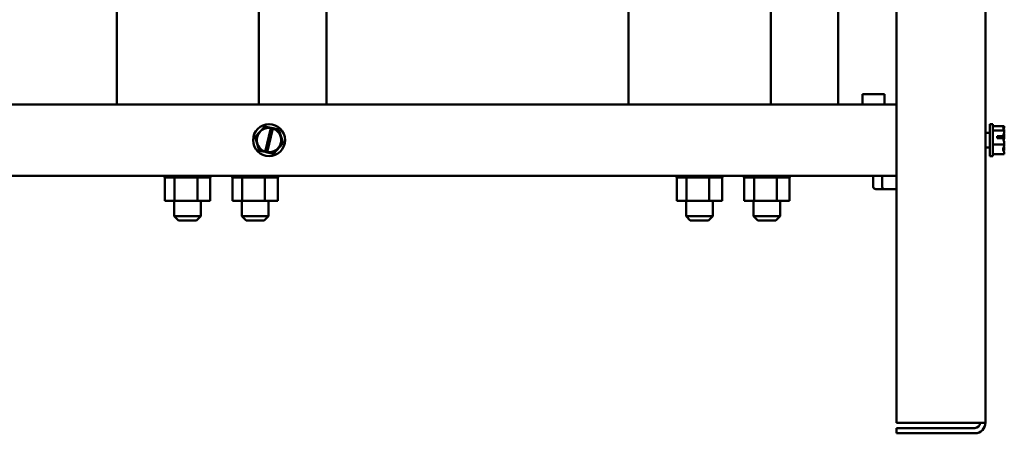
# Model space of a CAD drawing. Units: inches. Extents: x 3 to 138, y 2 to 107.
# Drawn here: x 70 to 84, y 26 to 32 of the extents above; entities that cross this region are included whole.
import ezdxf

# ---------------------------------------------------------------- set-up
doc = ezdxf.new("R2010")
doc.units = ezdxf.units.IN
doc.header["$LTSCALE"] = 6.4
doc.header["$MEASUREMENT"] = 0
doc.layers.add('Visible (ANSI)', color=7, linetype='Continuous', lineweight=50)

msp = doc.modelspace()

# ---------------------------------------------------------------- linework, layer by layer
at = {"layer": 'Visible (ANSI)'}
for p, q in [((82.0933, 26.1522), (82.0933, 45.3742)), ((83.3433, 26.1522), (83.3433, 45.3742)), ((71.1228, 30.6242), (71.1228, 34.3576)), ((73.1228, 34.3576), (73.1228, 30.6242)), ((78.3228, 30.6242), (78.3228, 34.3576)), ((80.3228, 34.3576), (80.3228, 30.6242)), ((81.2723, 34.3576), (81.2723, 30.6242)), ((74.0723, 32.7419), (74.0723, 30.6242)), ((81.6127, 30.7696), (81.9252, 30.7696)), ((81.6127, 30.6242), (81.6127, 30.7696)), ((81.9252, 30.6242), (81.9252, 30.7696)), ((82.0933, 30.6242), (64.4453, 30.6242)), ((83.4038, 29.8992), (83.4038, 30.3492)), ((83.4488, 30.3492), (83.4038, 30.3492)), ((83.4488, 29.8992), (83.4488, 30.3492)), ((73.2045, 30.3162), (73.0692, 30.1699)), ((73.2045, 30.3162), (73.2054, 30.3172)), ((73.2054, 30.3172), (73.2068, 30.3169)), ((73.2938, 30.2972), (73.2068, 30.3169)), ((73.2123, 29.9613), (73.2928, 30.2934)), ((73.3204, 30.2865), (73.2399, 29.9547)), ((73.2928, 30.2934), (73.2938, 30.2972)), ((73.2938, 30.2972), (73.3215, 30.2909)), ((73.3215, 30.2909), (73.3204, 30.2865)), ((73.4011, 30.2729), (73.3215, 30.2909)), ((73.4011, 30.2729), (73.4025, 30.2726)), ((73.4025, 30.2726), (73.4029, 30.2713)), ((73.462, 30.0809), (73.4029, 30.2713)), ((83.3433, 30.2277), (83.4038, 30.2277)), ((83.6088, 30.3213), (83.4488, 30.3213)), ((83.6088, 30.2614), (83.4488, 30.2614)), ((83.6088, 30.3209), (83.6088, 30.3213)), ((83.6088, 30.3204), (83.6088, 30.3209)), ((83.6088, 30.2614), (83.6088, 30.2618)), ((83.6088, 30.26), (83.6088, 30.2614)), ((73.0682, 30.1688), (73.0692, 30.1699)), ((73.0686, 30.1675), (73.0682, 30.1688)), ((73.0686, 30.1675), (73.1277, 29.9772)), ((73.3262, 29.9323), (73.4615, 30.0786)), ((73.4624, 30.0796), (73.4615, 30.0786)), ((73.462, 30.0809), (73.4624, 30.0796)), ((83.6088, 30.0643), (83.4488, 30.0643)), ((83.5088, 30.1783), (83.5944, 30.1783)), ((83.5088, 30.1506), (83.5088, 30.1783)), ((83.5939, 30.1506), (83.5088, 30.1506)), ((83.5488, 30.1773), (83.5488, 30.1506)), ((83.5788, 30.1773), (83.5488, 30.1773)), ((83.6088, 30.1828), (83.6088, 30.1851)), ((83.6088, 30.0643), (83.6088, 30.0657)), ((83.6088, 30.0634), (83.6088, 30.0643)), ((73.1281, 29.9758), (73.1277, 29.9772)), ((73.1295, 29.9755), (73.1281, 29.9758)), ((73.1295, 29.9755), (73.2112, 29.957)), ((73.2112, 29.957), (73.2123, 29.9613)), ((73.239, 29.9508), (73.2112, 29.957)), ((73.2399, 29.9547), (73.239, 29.9508)), ((73.239, 29.9508), (73.3239, 29.9315)), ((73.3252, 29.9312), (73.3239, 29.9315)), ((73.3262, 29.9323), (73.3252, 29.9312)), ((83.3433, 30.0207), (83.4038, 30.0207)), ((83.6088, 29.9271), (83.4488, 29.9271)), ((83.6088, 29.9866), (83.6088, 29.9884)), ((83.6088, 29.9271), (83.6088, 29.9281)), ((83.4488, 29.8992), (83.4038, 29.8992)), ((82.0933, 29.6242), (64.4453, 29.6242)), ((71.7963, 29.5982), (71.7963, 29.6242)), ((71.7963, 29.5982), (71.8004, 29.5982)), ((71.7999, 29.2692), (71.7999, 29.5982)), ((71.8004, 29.5982), (71.8004, 29.6242)), ((71.8009, 29.5982), (71.8004, 29.5982)), ((71.8009, 29.5982), (71.8009, 29.6242)), ((71.8009, 29.5982), (71.8168, 29.5982)), ((71.8168, 29.5982), (71.8168, 29.6242)), ((71.8179, 29.5982), (71.8168, 29.5982)), ((71.8179, 29.5982), (71.8179, 29.6242)), ((71.8179, 29.5982), (71.8447, 29.5982)), ((71.8447, 29.5982), (71.8447, 29.6242)), ((71.8464, 29.5982), (71.8447, 29.5982)), ((71.8464, 29.5982), (71.8464, 29.6242)), ((71.8464, 29.5982), (71.8833, 29.5982)), ((71.8833, 29.5982), (71.8833, 29.6242)), ((71.8854, 29.5982), (71.8833, 29.5982)), ((71.8854, 29.5982), (71.8854, 29.6242)), ((71.8854, 29.5982), (71.9141, 29.5982)), ((71.9308, 29.5982), (71.9141, 29.5982)), ((71.9308, 29.5982), (71.9308, 29.6242)), ((71.9334, 29.5982), (71.9308, 29.5982)), ((71.9334, 29.5982), (71.9334, 29.6242)), ((71.9334, 29.5982), (71.9361, 29.5982)), ((71.9378, 29.5982), (71.9361, 29.5982)), ((71.9857, 29.5982), (71.9378, 29.5982)), ((71.9378, 29.2692), (71.9378, 29.5982)), ((71.9857, 29.5982), (71.9857, 29.6242)), ((71.9885, 29.5982), (71.9857, 29.5982)), ((71.9885, 29.5982), (71.9885, 29.6242)), ((71.9885, 29.5982), (72.0456, 29.5982)), ((72.0456, 29.5982), (72.0456, 29.6242)), ((72.0486, 29.5982), (72.0456, 29.5982)), ((72.0486, 29.5982), (72.0486, 29.6242)), ((72.0486, 29.5982), (72.1084, 29.5982)), ((72.1084, 29.5982), (72.1084, 29.6242)), ((72.1115, 29.5982), (72.1084, 29.5982)), ((72.1115, 29.5982), (72.1115, 29.6242)), ((72.1115, 29.5982), (72.1717, 29.5982)), ((72.1717, 29.5982), (72.1717, 29.6242)), ((72.1747, 29.5982), (72.1717, 29.5982)), ((72.1747, 29.5982), (72.1747, 29.6242)), ((72.1747, 29.5982), (72.1922, 29.5982)), ((72.2203, 29.5982), (72.1922, 29.5982)), ((72.2203, 29.5982), (72.2329, 29.5982)), ((72.2329, 29.5982), (72.2329, 29.6242)), ((72.2357, 29.5982), (72.2329, 29.5982)), ((72.2357, 29.5982), (72.2357, 29.6242)), ((72.2572, 29.5982), (72.2357, 29.5982)), ((72.276, 29.5982), (72.2572, 29.5982)), ((72.2572, 29.2692), (72.2572, 29.5982)), ((72.276, 29.5982), (72.2897, 29.5982)), ((72.2897, 29.5982), (72.2897, 29.6242)), ((72.2923, 29.5982), (72.2897, 29.5982)), ((72.2923, 29.5982), (72.2923, 29.6242)), ((72.2923, 29.5982), (72.34, 29.5982)), ((72.34, 29.5982), (72.34, 29.6242)), ((72.3422, 29.5982), (72.34, 29.5982)), ((72.3422, 29.5982), (72.3422, 29.6242)), ((72.3422, 29.5982), (72.3818, 29.5982)), ((72.3818, 29.5982), (72.3818, 29.6242)), ((72.3836, 29.5982), (72.3818, 29.5982)), ((72.3836, 29.5982), (72.3836, 29.6242)), ((72.3836, 29.5982), (72.4135, 29.5982)), ((72.4135, 29.5982), (72.4135, 29.6242)), ((72.4148, 29.5982), (72.4135, 29.5982)), ((72.4148, 29.5982), (72.4148, 29.6242)), ((72.4148, 29.5982), (72.434, 29.5982)), ((72.434, 29.5982), (72.434, 29.6242)), ((72.4346, 29.5982), (72.434, 29.5982)), ((72.4346, 29.5982), (72.4346, 29.6242)), ((72.4388, 29.5982), (72.4346, 29.5982)), ((72.4388, 29.5982), (72.4423, 29.5982)), ((72.4388, 29.2692), (72.4388, 29.5982)), ((72.4423, 29.5982), (72.4423, 29.6242)), ((72.4424, 29.5982), (72.4423, 29.5982)), ((72.4424, 29.5982), (72.4424, 29.6242)), ((72.7463, 29.5982), (72.7463, 29.6242)), ((72.7463, 29.5982), (72.7504, 29.5982)), ((72.7499, 29.2692), (72.7499, 29.5982)), ((72.7504, 29.5982), (72.7504, 29.6242)), ((72.7509, 29.5982), (72.7504, 29.5982)), ((72.7509, 29.5982), (72.7509, 29.6242)), ((72.7509, 29.5982), (72.7668, 29.5982)), ((72.7668, 29.5982), (72.7668, 29.6242)), ((72.7679, 29.5982), (72.7668, 29.5982)), ((72.7679, 29.5982), (72.7679, 29.6242)), ((72.7679, 29.5982), (72.7947, 29.5982)), ((72.7947, 29.5982), (72.7947, 29.6242)), ((72.7964, 29.5982), (72.7947, 29.5982)), ((72.7964, 29.5982), (72.7964, 29.6242)), ((72.7964, 29.5982), (72.8333, 29.5982)), ((72.8333, 29.5982), (72.8333, 29.6242)), ((72.8354, 29.5982), (72.8333, 29.5982)), ((72.8354, 29.5982), (72.8354, 29.6242)), ((72.8354, 29.5982), (72.8641, 29.5982)), ((72.8808, 29.5982), (72.8641, 29.5982)), ((72.8808, 29.5982), (72.8808, 29.6242)), ((72.8834, 29.5982), (72.8808, 29.5982)), ((72.8834, 29.5982), (72.8834, 29.6242)), ((72.8834, 29.5982), (72.8861, 29.5982)), ((72.8878, 29.5982), (72.8861, 29.5982)), ((72.9357, 29.5982), (72.8878, 29.5982)), ((72.8878, 29.2692), (72.8878, 29.5982)), ((72.9357, 29.5982), (72.9357, 29.6242)), ((72.9385, 29.5982), (72.9357, 29.5982)), ((72.9385, 29.5982), (72.9385, 29.6242)), ((72.9385, 29.5982), (72.9956, 29.5982)), ((72.9956, 29.5982), (72.9956, 29.6242)), ((72.9986, 29.5982), (72.9956, 29.5982)), ((72.9986, 29.5982), (72.9986, 29.6242)), ((72.9986, 29.5982), (73.0584, 29.5982)), ((73.0584, 29.5982), (73.0584, 29.6242)), ((73.0615, 29.5982), (73.0584, 29.5982)), ((73.0615, 29.5982), (73.0615, 29.6242)), ((73.0615, 29.5982), (73.1217, 29.5982)), ((73.1217, 29.5982), (73.1217, 29.6242)), ((73.1247, 29.5982), (73.1217, 29.5982)), ((73.1247, 29.5982), (73.1247, 29.6242)), ((73.1247, 29.5982), (73.1422, 29.5982)), ((73.1703, 29.5982), (73.1422, 29.5982)), ((73.1703, 29.5982), (73.1829, 29.5982)), ((73.1829, 29.5982), (73.1829, 29.6242)), ((73.1857, 29.5982), (73.1829, 29.5982)), ((73.1857, 29.5982), (73.1857, 29.6242)), ((73.2072, 29.5982), (73.1857, 29.5982)), ((73.226, 29.5982), (73.2072, 29.5982)), ((73.2072, 29.2692), (73.2072, 29.5982)), ((73.226, 29.5982), (73.2397, 29.5982)), ((73.2397, 29.5982), (73.2397, 29.6242)), ((73.2423, 29.5982), (73.2397, 29.5982)), ((73.2423, 29.5982), (73.2423, 29.6242)), ((73.2423, 29.5982), (73.29, 29.5982)), ((73.29, 29.5982), (73.29, 29.6242)), ((73.2922, 29.5982), (73.29, 29.5982)), ((73.2922, 29.5982), (73.2922, 29.6242)), ((73.2922, 29.5982), (73.3318, 29.5982)), ((73.3318, 29.5982), (73.3318, 29.6242)), ((73.3336, 29.5982), (73.3318, 29.5982)), ((73.3336, 29.5982), (73.3336, 29.6242)), ((73.3336, 29.5982), (73.3635, 29.5982)), ((73.3635, 29.5982), (73.3635, 29.6242)), ((73.3648, 29.5982), (73.3635, 29.5982)), ((73.3648, 29.5982), (73.3648, 29.6242)), ((73.3648, 29.5982), (73.384, 29.5982)), ((73.384, 29.5982), (73.384, 29.6242)), ((73.3846, 29.5982), (73.384, 29.5982)), ((73.3846, 29.5982), (73.3846, 29.6242)), ((73.3888, 29.5982), (73.3846, 29.5982)), ((73.3888, 29.5982), (73.3923, 29.5982)), ((73.3888, 29.2692), (73.3888, 29.5982)), ((73.3923, 29.5982), (73.3923, 29.6242)), ((73.3924, 29.5982), (73.3923, 29.5982)), ((73.3924, 29.5982), (73.3924, 29.6242)), ((78.9963, 29.5982), (78.9963, 29.6242)), ((78.9963, 29.5982), (79.0004, 29.5982)), ((78.9999, 29.2692), (78.9999, 29.5982)), ((79.0004, 29.5982), (79.0004, 29.6242)), ((79.0009, 29.5982), (79.0004, 29.5982)), ((79.0009, 29.5982), (79.0009, 29.6242)), ((79.0009, 29.5982), (79.0168, 29.5982)), ((79.0168, 29.5982), (79.0168, 29.6242)), ((79.0179, 29.5982), (79.0168, 29.5982)), ((79.0179, 29.5982), (79.0179, 29.6242)), ((79.0179, 29.5982), (79.0447, 29.5982)), ((79.0447, 29.5982), (79.0447, 29.6242)), ((79.0464, 29.5982), (79.0447, 29.5982)), ((79.0464, 29.5982), (79.0464, 29.6242)), ((79.0464, 29.5982), (79.0833, 29.5982)), ((79.0833, 29.5982), (79.0833, 29.6242)), ((79.0854, 29.5982), (79.0833, 29.5982)), ((79.0854, 29.5982), (79.0854, 29.6242)), ((79.0854, 29.5982), (79.1141, 29.5982)), ((79.1308, 29.5982), (79.1141, 29.5982)), ((79.1308, 29.5982), (79.1308, 29.6242)), ((79.1334, 29.5982), (79.1308, 29.5982)), ((79.1334, 29.5982), (79.1334, 29.6242)), ((79.1334, 29.5982), (79.1361, 29.5982)), ((79.1378, 29.5982), (79.1361, 29.5982)), ((79.1857, 29.5982), (79.1378, 29.5982)), ((79.1378, 29.2692), (79.1378, 29.5982)), ((79.1857, 29.5982), (79.1857, 29.6242)), ((79.1885, 29.5982), (79.1857, 29.5982)), ((79.1885, 29.5982), (79.1885, 29.6242)), ((79.1885, 29.5982), (79.2456, 29.5982)), ((79.2456, 29.5982), (79.2456, 29.6242)), ((79.2486, 29.5982), (79.2456, 29.5982)), ((79.2486, 29.5982), (79.2486, 29.6242)), ((79.2486, 29.5982), (79.3084, 29.5982)), ((79.3084, 29.5982), (79.3084, 29.6242)), ((79.3115, 29.5982), (79.3084, 29.5982)), ((79.3115, 29.5982), (79.3115, 29.6242)), ((79.3115, 29.5982), (79.3717, 29.5982)), ((79.3717, 29.5982), (79.3717, 29.6242)), ((79.3747, 29.5982), (79.3717, 29.5982)), ((79.3747, 29.5982), (79.3747, 29.6242)), ((79.3747, 29.5982), (79.3922, 29.5982)), ((79.4203, 29.5982), (79.3922, 29.5982)), ((79.4203, 29.5982), (79.4329, 29.5982)), ((79.4329, 29.5982), (79.4329, 29.6242)), ((79.4357, 29.5982), (79.4329, 29.5982)), ((79.4357, 29.5982), (79.4357, 29.6242)), ((79.4572, 29.5982), (79.4357, 29.5982)), ((79.476, 29.5982), (79.4572, 29.5982)), ((79.4572, 29.2692), (79.4572, 29.5982)), ((79.476, 29.5982), (79.4897, 29.5982)), ((79.4897, 29.5982), (79.4897, 29.6242)), ((79.4923, 29.5982), (79.4897, 29.5982)), ((79.4923, 29.5982), (79.4923, 29.6242)), ((79.4923, 29.5982), (79.54, 29.5982)), ((79.54, 29.5982), (79.54, 29.6242)), ((79.5422, 29.5982), (79.54, 29.5982)), ((79.5422, 29.5982), (79.5422, 29.6242)), ((79.5422, 29.5982), (79.5818, 29.5982)), ((79.5818, 29.5982), (79.5818, 29.6242)), ((79.5836, 29.5982), (79.5818, 29.5982)), ((79.5836, 29.5982), (79.5836, 29.6242)), ((79.5836, 29.5982), (79.6135, 29.5982)), ((79.6135, 29.5982), (79.6135, 29.6242)), ((79.6148, 29.5982), (79.6135, 29.5982)), ((79.6148, 29.5982), (79.6148, 29.6242)), ((79.6148, 29.5982), (79.634, 29.5982)), ((79.634, 29.5982), (79.634, 29.6242)), ((79.6346, 29.5982), (79.634, 29.5982)), ((79.6346, 29.5982), (79.6346, 29.6242)), ((79.6388, 29.5982), (79.6346, 29.5982)), ((79.6388, 29.5982), (79.6423, 29.5982)), ((79.6388, 29.2692), (79.6388, 29.5982)), ((79.6423, 29.5982), (79.6423, 29.6242)), ((79.6424, 29.5982), (79.6423, 29.5982)), ((79.6424, 29.5982), (79.6424, 29.6242)), ((79.9463, 29.5982), (79.9463, 29.6242)), ((79.9463, 29.5982), (79.9504, 29.5982)), ((79.9499, 29.2692), (79.9499, 29.5982)), ((79.9504, 29.5982), (79.9504, 29.6242)), ((79.9509, 29.5982), (79.9504, 29.5982)), ((79.9509, 29.5982), (79.9509, 29.6242)), ((79.9509, 29.5982), (79.9668, 29.5982)), ((79.9668, 29.5982), (79.9668, 29.6242)), ((79.9679, 29.5982), (79.9668, 29.5982)), ((79.9679, 29.5982), (79.9679, 29.6242)), ((79.9679, 29.5982), (79.9947, 29.5982)), ((79.9947, 29.5982), (79.9947, 29.6242)), ((79.9964, 29.5982), (79.9947, 29.5982)), ((79.9964, 29.5982), (79.9964, 29.6242)), ((79.9964, 29.5982), (80.0333, 29.5982)), ((80.0333, 29.5982), (80.0333, 29.6242)), ((80.0354, 29.5982), (80.0333, 29.5982)), ((80.0354, 29.5982), (80.0354, 29.6242)), ((80.0354, 29.5982), (80.0641, 29.5982)), ((80.0808, 29.5982), (80.0641, 29.5982)), ((80.0808, 29.5982), (80.0808, 29.6242)), ((80.0834, 29.5982), (80.0808, 29.5982)), ((80.0834, 29.5982), (80.0834, 29.6242)), ((80.0834, 29.5982), (80.0861, 29.5982)), ((80.0878, 29.5982), (80.0861, 29.5982)), ((80.1357, 29.5982), (80.0878, 29.5982)), ((80.0878, 29.2692), (80.0878, 29.5982)), ((80.1357, 29.5982), (80.1357, 29.6242)), ((80.1385, 29.5982), (80.1357, 29.5982)), ((80.1385, 29.5982), (80.1385, 29.6242)), ((80.1385, 29.5982), (80.1956, 29.5982)), ((80.1956, 29.5982), (80.1956, 29.6242)), ((80.1986, 29.5982), (80.1956, 29.5982)), ((80.1986, 29.5982), (80.1986, 29.6242)), ((80.1986, 29.5982), (80.2584, 29.5982)), ((80.2584, 29.5982), (80.2584, 29.6242)), ((80.2615, 29.5982), (80.2584, 29.5982)), ((80.2615, 29.5982), (80.2615, 29.6242)), ((80.2615, 29.5982), (80.3217, 29.5982)), ((80.3217, 29.5982), (80.3217, 29.6242)), ((80.3247, 29.5982), (80.3217, 29.5982)), ((80.3247, 29.5982), (80.3247, 29.6242)), ((80.3247, 29.5982), (80.3422, 29.5982)), ((80.3703, 29.5982), (80.3422, 29.5982)), ((80.3703, 29.5982), (80.3829, 29.5982)), ((80.3829, 29.5982), (80.3829, 29.6242)), ((80.3857, 29.5982), (80.3829, 29.5982)), ((80.3857, 29.5982), (80.3857, 29.6242)), ((80.4072, 29.5982), (80.3857, 29.5982)), ((80.426, 29.5982), (80.4072, 29.5982)), ((80.4072, 29.2692), (80.4072, 29.5982)), ((80.426, 29.5982), (80.4397, 29.5982)), ((80.4397, 29.5982), (80.4397, 29.6242)), ((80.4423, 29.5982), (80.4397, 29.5982)), ((80.4423, 29.5982), (80.4423, 29.6242)), ((80.4423, 29.5982), (80.49, 29.5982)), ((80.49, 29.5982), (80.49, 29.6242)), ((80.4922, 29.5982), (80.49, 29.5982)), ((80.4922, 29.5982), (80.4922, 29.6242)), ((80.4922, 29.5982), (80.5318, 29.5982)), ((80.5318, 29.5982), (80.5318, 29.6242)), ((80.5336, 29.5982), (80.5318, 29.5982)), ((80.5336, 29.5982), (80.5336, 29.6242)), ((80.5336, 29.5982), (80.5635, 29.5982)), ((80.5635, 29.5982), (80.5635, 29.6242)), ((80.5648, 29.5982), (80.5635, 29.5982)), ((80.5648, 29.5982), (80.5648, 29.6242)), ((80.5648, 29.5982), (80.584, 29.5982)), ((80.584, 29.5982), (80.584, 29.6242)), ((80.5846, 29.5982), (80.584, 29.5982)), ((80.5846, 29.5982), (80.5846, 29.6242)), ((80.5888, 29.5982), (80.5846, 29.5982)), ((80.5888, 29.5982), (80.5923, 29.5982)), ((80.5888, 29.2692), (80.5888, 29.5982)), ((80.5923, 29.5982), (80.5923, 29.6242)), ((80.5924, 29.5982), (80.5923, 29.5982)), ((80.5924, 29.5982), (80.5924, 29.6242)), ((81.766, 29.4662), (81.766, 29.6242)), ((81.8927, 29.4662), (81.8927, 29.6242)), ((81.8007, 29.4362), (81.91, 29.4362)), ((81.91, 29.4362), (82.0933, 29.4362)), ((71.7999, 29.2692), (71.9378, 29.2692)), ((71.9318, 29.2692), (71.9318, 29.0566)), ((71.9378, 29.2692), (72.2572, 29.2692)), ((72.2572, 29.2692), (72.4388, 29.2692)), ((72.3068, 29.2692), (72.3068, 29.0566)), ((72.7499, 29.2692), (72.8878, 29.2692)), ((72.8818, 29.2692), (72.8818, 29.0566)), ((72.8878, 29.2692), (73.2072, 29.2692)), ((73.2072, 29.2692), (73.3888, 29.2692)), ((73.2568, 29.2692), (73.2568, 29.0566)), ((78.9999, 29.2692), (79.1378, 29.2692)), ((79.1318, 29.2692), (79.1318, 29.0566)), ((79.1378, 29.2692), (79.4572, 29.2692)), ((79.4572, 29.2692), (79.6388, 29.2692)), ((79.5068, 29.2692), (79.5068, 29.0566)), ((79.9499, 29.2692), (80.0878, 29.2692)), ((80.0818, 29.2692), (80.0818, 29.0566)), ((80.0878, 29.2692), (80.4072, 29.2692)), ((80.4072, 29.2692), (80.5888, 29.2692)), ((80.4568, 29.2692), (80.4568, 29.0566)), ((71.9318, 29.0566), (72.3068, 29.0566)), ((71.9918, 28.9966), (71.9318, 29.0566)), ((72.2468, 28.9966), (71.9918, 28.9966)), ((72.2468, 28.9966), (72.3068, 29.0566)), ((72.8818, 29.0566), (73.2568, 29.0566)), ((72.9418, 28.9966), (72.8818, 29.0566)), ((73.1968, 28.9966), (72.9418, 28.9966)), ((73.1968, 28.9966), (73.2568, 29.0566)), ((79.1318, 29.0566), (79.5068, 29.0566)), ((79.1918, 28.9966), (79.1318, 29.0566)), ((79.4468, 28.9966), (79.1918, 28.9966)), ((79.4468, 28.9966), (79.5068, 29.0566)), ((80.0818, 29.0566), (80.4568, 29.0566)), ((80.1418, 28.9966), (80.0818, 29.0566)), ((80.3968, 28.9966), (80.1418, 28.9966)), ((80.3968, 28.9966), (80.4568, 29.0566)), ((83.1953, 26.1522), (82.0933, 26.1522)), ((82.0933, 26.0782), (83.1953, 26.0782)), ((82.0933, 26.0042), (82.0933, 26.0782)), ((83.3433, 26.1522), (83.1953, 26.1522)), ((83.1953, 26.0042), (82.0933, 26.0042))]:
    msp.add_line(p, q, dxfattribs=at)
msp.add_circle((73.2653, 30.1242), 0.225, dxfattribs=at)
for centre, radius, start, end in [((73.2653, 30.1242), 0.1714, 80.76053, 251.96924), ((73.2653, 30.1242), 0.1714, 261.47753, 71.25225), ((83.1953, 26.1522), 0.074, 270, 0), ((83.1953, 26.1522), 0.148, 270, 0)]:
    msp.add_arc(centre, radius, start, end, dxfattribs=at)
for centre, major_axis, ratio, start_param, end_param in [((81.8007, 29.4662), (0.0346, 0), 0.8660257, 3.1415927, 4.712389), ((81.91, 29.4662), (0, 0.03), 0.5764789, 1.5707963, 3.1415927)]:
    msp.add_ellipse(centre, major_axis=major_axis, ratio=ratio, start_param=start_param, end_param=end_param, dxfattribs=at)
for points, knots in [([(83.6088, 30.3209), (83.6088, 30.3175), (83.6069, 30.3134), (83.6006, 30.3042), (83.5931, 30.2973), (83.5931, 30.2914), (83.5931, 30.2854), (83.6006, 30.2785), (83.6069, 30.2693), (83.6088, 30.2652), (83.6088, 30.2618)], [-0.24190118, -0.24190118, -0.24190118, -0.24190118, -0.1540153, -0.1540153, 0, 0, 0, 0.1540153, 0.1540153, 0.24190118, 0.24190118, 0.24190118, 0.24190118]), ([(83.6088, 30.26), (83.6088, 30.2488), (83.6069, 30.2354), (83.6016, 30.21), (83.5967, 30.1938), (83.5944, 30.1783)], [-0.24190118, -0.24190118, -0.24190118, -0.24190118, -0.1540153, -0.1540153, -0.03904685, -0.03904685, -0.03904685, -0.03904685]), ([(83.5992, 30.2796), (83.6011, 30.2851), (83.6031, 30.2905), (83.6069, 30.3032), (83.6088, 30.3125), (83.6088, 30.3204)], [0.0959719, 0.0959719, 0.0959719, 0.0959719, 0.1540153, 0.1540153, 0.24190118, 0.24190118, 0.24190118, 0.24190118]), ([(83.6088, 30.1851), (83.6088, 30.1929), (83.6069, 30.2022), (83.604, 30.2118), (83.6034, 30.2138), (83.6027, 30.2158)], [-0.24190118, -0.24190118, -0.24190118, -0.24190118, -0.1540153, -0.1540153, -0.13178985, -0.13178985, -0.13178985, -0.13178985]), ([(83.5944, 30.1783), (83.593, 30.1781), (83.5916, 30.1779), (83.5869, 30.1775), (83.5825, 30.1773), (83.5788, 30.1773)], [0.186734164, 0.186734164, 0.186734164, 0.186734164, 0.197755523, 0.197755523, 0.225943704, 0.225943704, 0.225943704, 0.225943704]), ([(83.6088, 30.0634), (83.6088, 30.0555), (83.6069, 30.0462), (83.6006, 30.0251), (83.5931, 30.0094), (83.5931, 29.9957), (83.5931, 29.982), (83.6006, 29.9663), (83.6069, 29.9452), (83.6088, 29.9359), (83.6088, 29.9281)], [-0.24190118, -0.24190118, -0.24190118, -0.24190118, -0.1540153, -0.1540153, 0, 0, 0, 0.1540153, 0.1540153, 0.24190118, 0.24190118, 0.24190118, 0.24190118]), ([(83.5939, 30.1506), (83.596, 30.1342), (83.6014, 30.1167), (83.6069, 30.0903), (83.6088, 30.0769), (83.6088, 30.0657)], [0.03118913, 0.03118913, 0.03118913, 0.03118913, 0.1540153, 0.1540153, 0.24190118, 0.24190118, 0.24190118, 0.24190118]), ([(83.5992, 30.1242), (83.6011, 30.1321), (83.6031, 30.1398), (83.6069, 30.1581), (83.6088, 30.1715), (83.6088, 30.1828)], [0.09597676, 0.09597676, 0.09597676, 0.09597676, 0.1540153, 0.1540153, 0.24190118, 0.24190118, 0.24190118, 0.24190118]), ([(83.5992, 29.9688), (83.6011, 29.9712), (83.6031, 29.9736), (83.6069, 29.9791), (83.6088, 29.9832), (83.6088, 29.9866)], [0.0959719, 0.0959719, 0.0959719, 0.0959719, 0.1540153, 0.1540153, 0.24190118, 0.24190118, 0.24190118, 0.24190118]), ([(83.6088, 29.9884), (83.6088, 29.9997), (83.6069, 30.013), (83.604, 30.0268), (83.6034, 30.0297), (83.6027, 30.0326)], [-0.24190118, -0.24190118, -0.24190118, -0.24190118, -0.1540153, -0.1540153, -0.13178873, -0.13178873, -0.13178873, -0.13178873])]:
    msp.add_open_spline(points, degree=3, knots=knots, dxfattribs=at)

doc.saveas('drawing.dxf')
